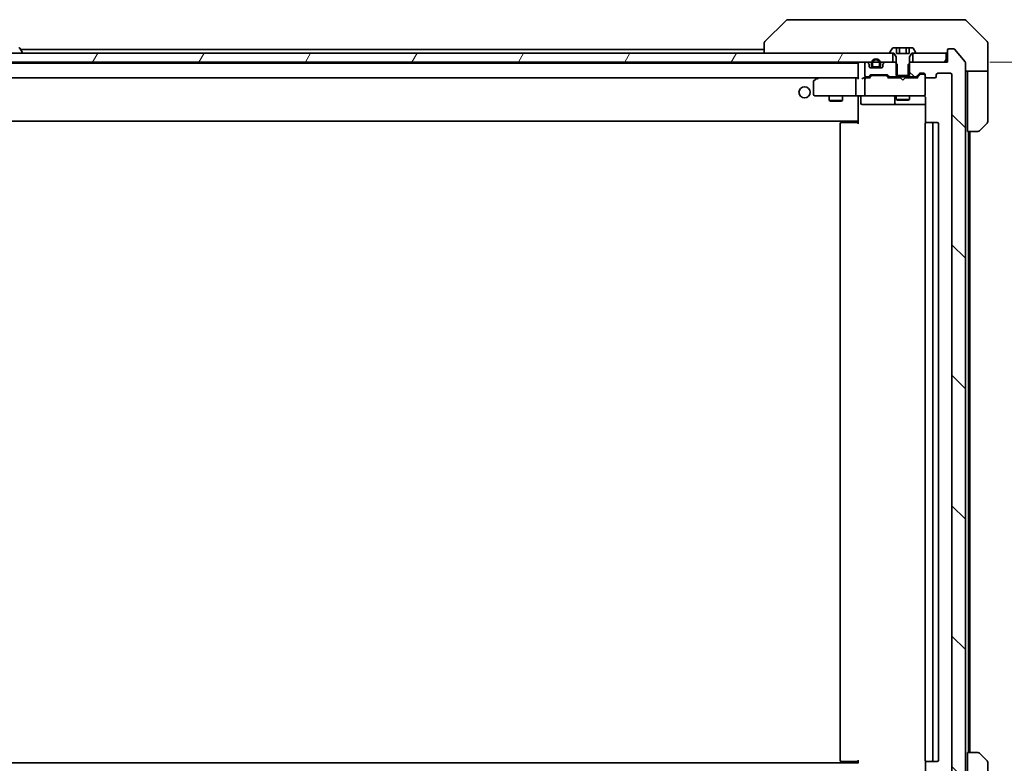
# Model space of a CAD drawing. Units: millimetres. Extents: x -2457 to 9137, y 52 to 1878.
# Drawn here: x 2264 to 2484, y 1439 to 1606 of the extents above; entities that cross this region are included whole.
import ezdxf

# ---------------------------------------------------------------- set-up
doc = ezdxf.new("R2010")
doc.units = ezdxf.units.MM
doc.header["$LTSCALE"] = 6.5
doc.layers.get('Defpoints').update_dxf_attribs({"lineweight": 25})
for name, color, linetype, lineweight in [('Dimension (ISO)', 7, 'Continuous', 18), ('Hatch (ISO)', 1, 'Continuous', 18), ('Visible (ISO)', 7, 'Continuous', 35)]:
    doc.layers.add(name, color=color, linetype=linetype, lineweight=lineweight)
doc.styles.add('Note Text (TK)', font='MS PGothic.ttf')
doc.dimstyles.new('Default - Method 1b (TK)', dxfattribs={"dimscale": 6.5, "dimtxt": 2.5, "dimasz": 2.5, "dimexe": 1, "dimexo": 1.5, "dimgap": 1, "dimtad": 1, "dimrnd": 1e-08, "dimdsep": 46, "dimtxsty": 'Note Text (TK)', "dimblk": 'OPEN', "dimcen": 0.09, "dimdle": 5, "dimclrd": 100, "dimclre": 100, "dimclrt": 7, "dimadec": 1, "dimazin": 1, "dimtfac": 1, "dimtmove": 0, "dimatfit": 3, "dimldrblk": 'OPEN', "dimfxl": 1, "dimtolj": 1, "dimlwd": -1, "dimlwe": -1, "dimarcsym": 0})
pattern_1 = [(60, (0, 0), (-17.8726, 10.31876), [])]
pattern_2 = [(135.0002, (0, 0), (-14.59286, -14.59297), [])]

# ---------------------------------------------------------------- blocks, each defined once
blk = doc.blocks.new('_Open')
at = {"color": 0, "linetype": 'ByBlock', "lineweight": -2}
for p, q in [((-1, 0.167), (0, 0)), ((-1, -0.167), (0, 0)), ((0, 0), (-1, 0))]:
    blk.add_line(p, q, dxfattribs=at)
blk = doc.blocks.new('*D11')
at = {"layer": 'Defpoints', "color": 0}
for p in [(2471.01, 1596.25), (2471.01, 1426.25), (2543.01, 1426.25)]:
    blk.add_point(p, dxfattribs=at)
at = {"layer": 'Dimension (ISO)', "color": 100}
for p, q in [((2480.76, 1596.25), (2549.51, 1596.25)), ((2543.01, 1580), (2543.01, 1442.5)), ((2480.76, 1426.25), (2549.51, 1426.25))]:
    blk.add_line(p, q, dxfattribs=at)
at = {"layer": 'Dimension (ISO)', "color": 100, "xscale": 16.25, "yscale": 16.25, "zscale": 16.25}
for p, rotation in [((2543.01, 1596.25), 90), ((2543.01, 1426.25), 270)]:
    blk.add_blockref('_Open', p, dxfattribs=dict(at, rotation=rotation))
at = {"layer": 'Dimension (ISO)', "color": 7, "insert": (2528.38, 1495.19), "char_height": 16.25, "attachment_point": 4, "rotation": 90, "style": 'Note Text (TK)'}
blk.add_mtext('\\A1;170', dxfattribs=at)

msp = doc.modelspace()

# ---------------------------------------------------------------- hatches: boundary and pattern name
at = {"layer": 'Hatch (ISO)'}
h = msp.add_hatch(dxfattribs=at)
h.set_pattern_fill('ANSI31', color=256, scale=165.1, angle=14.999978, style=0)
h.set_pattern_definition(pattern_1)
h.paths.add_polyline_path([(2459.0557, 1596.2537), (2459.0557, 1598.2537), (2063.5557, 1598.2537), (2063.5557, 1596.2537)])
h = msp.add_hatch(dxfattribs=at)
h.set_pattern_fill('ANSI31', color=256, scale=165.1, angle=105.000246, style=0)
h.set_pattern_definition([(150.00025, (0, 0), (-10.31867, -17.87264), [])])
edge = h.paths.add_edge_path()
edge.add_line((2459.8057, 1593.2537), (2462.8057, 1593.2537))
edge.add_line((2462.8057, 1593.2537), (2462.8057, 1597.4537))
edge.add_line((2462.8057, 1597.4537), (2463.3057, 1598.2537))
edge.add_line((2463.3057, 1598.2537), (2464.1057, 1598.2537))
edge.add_ellipse((2464.1057, 1598.3537), major_axis=(0.1, 0), ratio=1, start_angle=270, end_angle=360)
edge.add_line((2464.2057, 1598.3537), (2464.2057, 1598.3944))
edge.add_ellipse((2464.0057, 1598.3944), major_axis=(0, 0.2), ratio=1, start_angle=270, end_angle=303.023868)
edge.add_line((2464.1734, 1598.5034), (2463.6149, 1599.3627))
edge.add_ellipse((2463.4472, 1599.2537), major_axis=(-0.109, 0.1677), ratio=1, start_angle=270, end_angle=326.976132)
edge.add_line((2463.4472, 1599.4537), (2462.7491, 1599.4537))
edge.add_line((2462.7491, 1599.4537), (2462.7491, 1598.1537))
edge.add_line((2462.7491, 1598.1537), (2459.8623, 1598.1537))
edge.add_line((2459.8623, 1598.1537), (2459.8623, 1599.4537))
edge.add_line((2459.8623, 1599.4537), (2459.1642, 1599.4537))
edge.add_ellipse((2459.1642, 1599.2537), major_axis=(-0.2, 0), ratio=1, start_angle=270, end_angle=326.976132)
edge.add_line((2458.9966, 1599.3627), (2458.438, 1598.5034))
edge.add_ellipse((2458.6057, 1598.3944), major_axis=(-0.109, -0.1677), ratio=1, start_angle=270, end_angle=303.023868)
edge.add_line((2458.4057, 1598.3944), (2458.4057, 1598.3537))
edge.add_ellipse((2458.5057, 1598.3537), major_axis=(0, -0.1), ratio=1, start_angle=270, end_angle=360)
edge.add_line((2458.5057, 1598.2537), (2459.3057, 1598.2537))
edge.add_line((2459.3057, 1598.2537), (2459.8057, 1597.4537))
edge.add_line((2459.8057, 1597.4537), (2459.8057, 1593.2537))
h = msp.add_hatch(dxfattribs=at)
h.set_pattern_fill('ANSI31', color=256, scale=165.1, angle=90.00021, style=0)
h.set_pattern_definition(pattern_2)
edge = h.paths.add_edge_path()
edge.add_ellipse((2471.6057, 1598.9537), major_axis=(-0.3, 0), ratio=1, start_angle=270, end_angle=360)
edge.add_line((2471.3057, 1598.9537), (2471.3057, 1596.2537))
edge.add_line((2471.3057, 1596.2537), (2463.0352, 1596.2537))
edge.add_line((2463.0352, 1596.2537), (2462.5352, 1595.7537))
edge.add_line((2462.5352, 1595.7537), (2462.5352, 1592.9537))
edge.add_line((2462.5352, 1592.9537), (2464.1314, 1592.9537))
edge.add_ellipse((2464.1314, 1593.2537), major_axis=(0.3, 0), ratio=1, start_angle=270, end_angle=315)
edge.add_line((2464.3436, 1593.0416), (2464.9678, 1593.6658))
edge.add_ellipse((2465.18, 1593.4537), major_axis=(0.2121, 0.2121), ratio=1, start_angle=45, end_angle=90, ccw=False)
edge.add_line((2465.18, 1593.7537), (2466.0057, 1593.7537))
edge.add_ellipse((2466.0057, 1593.4537), major_axis=(0.3, 0), ratio=1, start_angle=0, end_angle=90, ccw=False)
edge.add_line((2466.3057, 1593.4537), (2466.3057, 1593.0537))
edge.add_ellipse((2466.6057, 1593.0537), major_axis=(0, -0.3), ratio=1, start_angle=270, end_angle=360)
edge.add_line((2466.6057, 1592.7537), (2468.5057, 1592.7537))
edge.add_ellipse((2468.5057, 1593.0537), major_axis=(0.3, 0), ratio=1, start_angle=270, end_angle=360)
edge.add_line((2468.8057, 1593.0537), (2468.8057, 1593.4537))
edge.add_ellipse((2469.1057, 1593.4537), major_axis=(0, 0.3), ratio=1, start_angle=0, end_angle=90, ccw=False)
edge.add_line((2469.1057, 1593.7537), (2472.0057, 1593.7537))
edge.add_ellipse((2472.0057, 1593.4537), major_axis=(0.3, 0), ratio=1, start_angle=0, end_angle=90, ccw=False)
edge.add_line((2472.3057, 1593.4537), (2472.3057, 1429.0537))
edge.add_ellipse((2472.0057, 1429.0537), major_axis=(0, -0.3), ratio=1, start_angle=0, end_angle=90, ccw=False)
edge.add_line((2472.0057, 1428.7537), (2469.1057, 1428.7537))
edge.add_ellipse((2469.1057, 1429.0537), major_axis=(-0.3, 0), ratio=1, start_angle=0, end_angle=90, ccw=False)
edge.add_line((2468.8057, 1429.0537), (2468.8057, 1429.4537))
edge.add_ellipse((2468.5057, 1429.4537), major_axis=(0, 0.3), ratio=1, start_angle=270, end_angle=360)
edge.add_line((2468.5057, 1429.7537), (2466.6057, 1429.7537))
edge.add_ellipse((2466.6057, 1429.4537), major_axis=(-0.3, 0), ratio=1, start_angle=270, end_angle=360)
edge.add_line((2466.3057, 1429.4537), (2466.3057, 1429.0537))
edge.add_ellipse((2466.0057, 1429.0537), major_axis=(0, -0.3), ratio=1, start_angle=0, end_angle=90, ccw=False)
edge.add_line((2466.0057, 1428.7537), (2465.18, 1428.7537))
edge.add_ellipse((2465.18, 1429.0537), major_axis=(-0.3, 0), ratio=1, start_angle=45, end_angle=90, ccw=False)
edge.add_line((2464.9678, 1428.8416), (2464.3436, 1429.4658))
edge.add_ellipse((2464.1314, 1429.2537), major_axis=(-0.2121, 0.2121), ratio=1, start_angle=270, end_angle=315)
edge.add_line((2464.1314, 1429.5537), (2462.5352, 1429.5537))
edge.add_line((2462.5352, 1429.5537), (2462.5352, 1426.7537))
edge.add_line((2462.5352, 1426.7537), (2463.0352, 1426.2537))
edge.add_line((2463.0352, 1426.2537), (2471.3057, 1426.2537))
edge.add_line((2471.3057, 1426.2537), (2471.3057, 1423.5537))
edge.add_ellipse((2471.6057, 1423.5537), major_axis=(0, -0.3), ratio=1, start_angle=270, end_angle=360)
edge.add_line((2471.6057, 1423.2537), (2472.6652, 1423.2537))
edge.add_ellipse((2472.6652, 1423.5537), major_axis=(0.3, 0), ratio=1, start_angle=270, end_angle=320.194429)
edge.add_line((2472.8957, 1423.3616), (2475.2362, 1426.1702))
edge.add_ellipse((2475.0057, 1426.3623), major_axis=(0.1921, 0.2305), ratio=1, start_angle=270, end_angle=309.805571)
edge.add_line((2475.3057, 1426.3623), (2475.3057, 1596.1451))
edge.add_ellipse((2475.0057, 1596.1451), major_axis=(0, 0.3), ratio=1, start_angle=270, end_angle=309.805571)
edge.add_line((2475.2362, 1596.3371), (2472.8957, 1599.1457))
edge.add_ellipse((2472.6652, 1598.9537), major_axis=(-0.1921, 0.2305), ratio=1, start_angle=270, end_angle=320.194429)
edge.add_line((2472.6652, 1599.2537), (2471.6057, 1599.2537))
h = msp.add_hatch(dxfattribs=at)
h.set_pattern_fill('ANSI31', color=256, scale=165.1, angle=14.999978, style=0)
h.set_pattern_definition(pattern_1)
h.paths.add_polyline_path([(2471.0057, 1596.2537), (2471.0057, 1598.2537), (2463.5557, 1598.2537), (2463.5557, 1596.2537)])
h = msp.add_hatch(dxfattribs=at)
h.set_pattern_fill('ANSI31', color=256, scale=165.1, angle=90.00021, style=0)
h.set_pattern_definition(pattern_2)
edge = h.paths.add_edge_path()
edge.add_ellipse((2457.1057, 1595.6294), major_axis=(-0.2121, -0.2121), ratio=1, start_angle=270, end_angle=315)
edge.add_line((2456.8057, 1595.6294), (2456.8057, 1595.2537))
edge.add_ellipse((2456.5057, 1595.2537), major_axis=(0, -0.3), ratio=1, start_angle=0, end_angle=90, ccw=False)
edge.add_line((2456.5057, 1594.9537), (2454.1057, 1594.9537))
edge.add_ellipse((2454.1057, 1595.2537), major_axis=(-0.3, 0), ratio=1, start_angle=0, end_angle=90, ccw=False)
edge.add_line((2453.8057, 1595.2537), (2453.8057, 1595.6294))
edge.add_ellipse((2453.5057, 1595.6294), major_axis=(0, 0.3), ratio=1, start_angle=270, end_angle=315)
edge.add_line((2453.7178, 1595.8416), (2453.3936, 1596.1658))
edge.add_ellipse((2453.1814, 1595.9537), major_axis=(-0.2121, 0.2121), ratio=1, start_angle=270, end_angle=315)
edge.add_line((2453.1814, 1596.2537), (2453.1057, 1596.2537))
edge.add_ellipse((2453.1057, 1595.9537), major_axis=(-0.3, 0), ratio=1, start_angle=270, end_angle=360)
edge.add_line((2452.8057, 1595.9537), (2452.8057, 1593.2537))
edge.add_ellipse((2453.1057, 1593.2537), major_axis=(0, -0.3), ratio=1, start_angle=270, end_angle=360)
edge.add_line((2453.1057, 1592.9537), (2453.4814, 1592.9537))
edge.add_ellipse((2453.4814, 1593.2537), major_axis=(0.3, 0), ratio=1, start_angle=270, end_angle=315)
edge.add_line((2453.6936, 1593.0416), (2454.0178, 1593.3658))
edge.add_ellipse((2454.23, 1593.1537), major_axis=(0.2121, 0.2121), ratio=1, start_angle=45, end_angle=90, ccw=False)
edge.add_line((2454.23, 1593.4537), (2457.7314, 1593.4537))
edge.add_ellipse((2457.7314, 1593.1537), major_axis=(0.3, 0), ratio=1, start_angle=45, end_angle=90, ccw=False)
edge.add_line((2457.9436, 1593.3658), (2458.2678, 1593.0416))
edge.add_ellipse((2458.48, 1593.2537), major_axis=(0.2121, -0.2121), ratio=1, start_angle=270, end_angle=315)
edge.add_line((2458.48, 1592.9537), (2460.0762, 1592.9537))
edge.add_line((2460.0762, 1592.9537), (2460.0762, 1595.7537))
edge.add_line((2460.0762, 1595.7537), (2459.5762, 1596.2537))
edge.add_line((2459.5762, 1596.2537), (2457.43, 1596.2537))
edge.add_ellipse((2457.43, 1595.9537), major_axis=(-0.3, 0), ratio=1, start_angle=270, end_angle=315)
edge.add_line((2457.2178, 1596.1658), (2456.8936, 1595.8416))
h = msp.add_hatch(dxfattribs=at)
h.set_pattern_fill('ANSI31', color=256, scale=165.1, angle=90.00021, style=0)
h.set_pattern_definition(pattern_2)
edge = h.paths.add_edge_path()
edge.add_line((2456.3057, 1595.4737), (2456.3057, 1595.9737))
edge.add_ellipse((2455.3057, 1595.9737), major_axis=(0, 1), ratio=1, start_angle=270, end_angle=450)
edge.add_line((2454.3057, 1595.9737), (2454.3057, 1595.4737))
edge.add_ellipse((2454.8057, 1595.4737), major_axis=(0, -0.5), ratio=1, start_angle=270, end_angle=360)
edge.add_line((2454.8057, 1594.9737), (2455.8057, 1594.9737))
edge.add_ellipse((2455.8057, 1595.4737), major_axis=(0.5, 0), ratio=1, start_angle=270, end_angle=360)
edge = h.paths.add_edge_path(flags=0)
edge.add_line((2454.5057, 1595.4737), (2454.5057, 1595.9737))
edge.add_ellipse((2455.3057, 1595.9737), major_axis=(0, 0.8), ratio=1, start_angle=270, end_angle=450, ccw=False)
edge.add_line((2456.1057, 1595.9737), (2456.1057, 1595.4737))
edge.add_ellipse((2455.8057, 1595.4737), major_axis=(0, -0.3), ratio=1, start_angle=0, end_angle=90, ccw=False)
edge.add_line((2455.8057, 1595.1737), (2454.8057, 1595.1737))
edge.add_ellipse((2454.8057, 1595.4737), major_axis=(-0.3, 0), ratio=1, start_angle=0, end_angle=90, ccw=False)
h = msp.add_hatch(dxfattribs=at)
h.set_pattern_fill('ANSI31', color=256, scale=165.1, angle=75.000175, style=0)
h.set_pattern_definition([(120.0002, (0, 0), (-17.87257, -10.3188), [])])
edge = h.paths.add_edge_path()
edge.add_line((2454.8057, 1595.1737), (2455.8057, 1595.1737))
edge.add_ellipse((2455.8057, 1595.4737), major_axis=(0.3, 0), ratio=1, start_angle=270, end_angle=360)
edge.add_line((2456.1057, 1595.4737), (2456.1057, 1595.9737))
edge.add_ellipse((2455.3057, 1595.9737), major_axis=(0, 0.8), ratio=1, start_angle=270, end_angle=450)
edge.add_line((2454.5057, 1595.9737), (2454.5057, 1595.4737))
edge.add_ellipse((2454.8057, 1595.4737), major_axis=(0, -0.3), ratio=1, start_angle=270, end_angle=360)
h = msp.add_hatch(dxfattribs=at)
h.set_pattern_fill('ANSI31', color=256, scale=165.1, angle=14.999978, style=0)
h.set_pattern_definition(pattern_1)
h.paths.add_polyline_path([(2454.8557, 1594.9737), (2454.8557, 1594.9537), (2455.7557, 1594.9537), (2455.7557, 1594.9737)])

# ---------------------------------------------------------------- linework, layer by layer
at = {"layer": 'Visible (ISO)'}
for p, q in [((2435.1593, 1605.6072), (2430.4521, 1600.9001)), ((2436.4884, 1605.7537), (2435.5128, 1605.7537)), ((2469.5005, 1605.7537), (2436.4884, 1605.7537)), ((2470.9686, 1605.7537), (2469.5005, 1605.7537)), ((2472.3057, 1605.7537), (2470.9686, 1605.7537)), ((2472.3057, 1605.7537), (2475.0986, 1605.7537)), ((2480.1593, 1600.9001), (2475.4521, 1605.6072)), ((2430.3057, 1600.5466), (2430.3057, 1600.5465)), ((2430.3057, 1600.5465), (2430.3057, 1598.2537)), ((2480.3057, 1598.2537), (2480.3057, 1600.5466)), ((2459.0557, 1598.2537), (2063.5557, 1598.2537)), ((2263.6149, 1599.3627), (2264.1734, 1598.5034)), ((2430.3057, 1599.0537), (2263.8157, 1599.0537)), ((2264.2057, 1598.3537), (2264.2057, 1598.3944)), ((2458.4057, 1598.3944), (2458.4057, 1598.3537)), ((2458.9966, 1599.3627), (2458.438, 1598.5034)), ((2458.5057, 1598.2537), (2459.3057, 1598.2537)), ((2459.0557, 1596.2537), (2459.0557, 1598.2537)), ((2459.8623, 1599.4537), (2459.1642, 1599.4537)), ((2459.3057, 1598.2537), (2459.8057, 1597.4537)), ((2459.8623, 1599.4537), (2459.8623, 1598.1537)), ((2459.8623, 1599.4537), (2460.584, 1599.4537)), ((2462.7491, 1598.1537), (2459.8623, 1598.1537)), ((2460.584, 1599.4537), (2462.0274, 1599.4537)), ((2460.584, 1599.4537), (2460.584, 1598.1537)), ((2462.0274, 1599.4537), (2462.7491, 1599.4537)), ((2462.0274, 1599.4537), (2462.0274, 1598.1537)), ((2463.4472, 1599.4537), (2462.7491, 1599.4537)), ((2462.7491, 1599.4537), (2462.7491, 1598.1537)), ((2462.8057, 1597.4537), (2463.3057, 1598.2537)), ((2463.3057, 1598.2537), (2464.1057, 1598.2537)), ((2471.0057, 1598.2537), (2463.5557, 1598.2537)), ((2463.5557, 1598.2537), (2463.5557, 1596.2537)), ((2464.1734, 1598.5034), (2463.6149, 1599.3627)), ((2464.2057, 1598.3537), (2464.2057, 1598.3944)), ((2471.0057, 1596.2537), (2471.0057, 1598.2537)), ((2471.3057, 1598.9537), (2471.3057, 1596.2537)), ((2472.6652, 1599.2537), (2471.6057, 1599.2537)), ((2475.2362, 1596.3371), (2472.8957, 1599.1457)), ((2480.3057, 1594.2537), (2480.3057, 1598.2537)), ((2063.5557, 1596.2537), (2459.0557, 1596.2537)), ((2451.3057, 1596.0537), (2071.3057, 1596.0537)), ((2451.3057, 1596.0537), (2451.3057, 1595.9537)), ((2451.3057, 1595.9537), (2451.3057, 1592.6658)), ((2452.8057, 1595.9537), (2452.8057, 1593.2537)), ((2453.1814, 1596.2537), (2453.1057, 1596.2537)), ((2453.7178, 1595.8416), (2453.3936, 1596.1658)), ((2454.3057, 1595.9737), (2454.3057, 1595.4737)), ((2454.5057, 1595.4737), (2454.5057, 1595.9737)), ((2454.5057, 1595.9737), (2454.5057, 1595.4737)), ((2456.1057, 1595.9737), (2456.1057, 1595.4737)), ((2456.1057, 1595.4737), (2456.1057, 1595.9737)), ((2456.3057, 1595.4737), (2456.3057, 1595.9737)), ((2457.2178, 1596.1658), (2456.8936, 1595.8416)), ((2459.5762, 1596.2537), (2457.43, 1596.2537)), ((2460.0762, 1595.7537), (2459.5762, 1596.2537)), ((2459.8057, 1596.2537), (2459.5762, 1596.2537)), ((2459.8057, 1597.4537), (2459.8057, 1593.2537)), ((2463.0352, 1596.2537), (2462.5352, 1595.7537)), ((2462.8057, 1593.2537), (2462.8057, 1597.4537)), ((2463.0352, 1596.2537), (2462.8057, 1596.2537)), ((2471.3057, 1596.2537), (2463.0352, 1596.2537)), ((2463.5557, 1596.2537), (2471.0057, 1596.2537)), ((2475.3057, 1426.3623), (2475.3057, 1596.1451)), ((2453.8057, 1595.2537), (2453.8057, 1595.6294)), ((2456.5057, 1594.9537), (2454.1057, 1594.9537)), ((2455.8057, 1595.1737), (2454.8057, 1595.1737)), ((2454.8057, 1595.1737), (2455.8057, 1595.1737)), ((2454.8057, 1594.9737), (2455.8057, 1594.9737)), ((2454.8557, 1594.9737), (2454.8557, 1594.9537)), ((2455.7557, 1594.9737), (2454.8557, 1594.9737)), ((2454.8557, 1594.9537), (2455.7557, 1594.9537)), ((2455.7557, 1594.9537), (2455.7557, 1594.9737)), ((2456.8057, 1595.6294), (2456.8057, 1595.2537)), ((2460.0762, 1592.9537), (2460.0762, 1595.7537)), ((2462.5352, 1595.7537), (2462.5352, 1592.9537)), ((2464.3436, 1593.0416), (2464.9678, 1593.6658)), ((2465.18, 1593.7537), (2466.0057, 1593.7537)), ((2469.1057, 1593.7537), (2472.0057, 1593.7537)), ((2480.3057, 1594.2537), (2475.3057, 1594.2537)), ((2475.8057, 1594.2537), (2475.8057, 1593.2537)), ((2480.3057, 1593.2537), (2480.3057, 1594.2537)), ((2071.6814, 1592.7537), (2450.93, 1592.7537)), ((2441.3057, 1591.9037), (2441.3057, 1589.0537)), ((2442.159, 1592.6937), (2441.4257, 1592.1437)), ((2442.239, 1592.7537), (2442.159, 1592.6937)), ((2442.3691, 1592.4537), (2442.2135, 1592.6093)), ((2450.93, 1592.7537), (2442.339, 1592.7537)), ((2450.8057, 1592.4537), (2450.8057, 1589.0537)), ((2451.3057, 1592.7537), (2450.93, 1592.7537)), ((2453.1057, 1592.7537), (2452.73, 1592.7537)), ((2452.8057, 1592.4537), (2452.8057, 1589.0537)), ((2453.1057, 1592.9537), (2453.4814, 1592.9537)), ((2453.9818, 1592.7537), (2453.1057, 1592.7537)), ((2453.6936, 1593.0416), (2454.0178, 1593.3658)), ((2453.8057, 1592.7537), (2454.2178, 1593.1658)), ((2454.23, 1593.4537), (2457.7314, 1593.4537)), ((2454.5734, 1593.2537), (2454.43, 1593.2537)), ((2457.388, 1593.2537), (2454.5734, 1593.2537)), ((2457.5314, 1593.2537), (2457.388, 1593.2537)), ((2457.7436, 1593.1658), (2458.1557, 1592.7537)), ((2457.9436, 1593.3658), (2458.2678, 1593.0416)), ((2460.8057, 1592.7537), (2457.9796, 1592.7537)), ((2458.48, 1592.9537), (2460.0762, 1592.9537)), ((2459.8057, 1593.2537), (2462.8057, 1593.2537)), ((2459.8057, 1592.9537), (2459.8057, 1592.7537)), ((2462.5352, 1592.9537), (2460.0762, 1592.9537)), ((2460.8657, 1592.6937), (2460.8057, 1592.7537)), ((2461.3057, 1592.2537), (2460.8657, 1592.6937)), ((2461.3057, 1592.2537), (2461.7457, 1592.6937)), ((2461.8057, 1592.7537), (2461.7457, 1592.6937)), ((2464.6318, 1592.7537), (2461.8057, 1592.7537)), ((2462.5352, 1592.9537), (2464.1314, 1592.9537)), ((2462.8057, 1592.9537), (2462.8057, 1592.7537)), ((2464.4557, 1592.7537), (2465.1678, 1593.4658)), ((2465.5165, 1593.5537), (2465.38, 1593.5537)), ((2466.0057, 1593.5537), (2465.5165, 1593.5537)), ((2466.3057, 1593.4537), (2466.3057, 1593.0537)), ((2466.3057, 1589.0537), (2466.3057, 1593.0537)), ((2466.6057, 1592.7537), (2468.5057, 1592.7537)), ((2468.8057, 1593.0537), (2468.8057, 1593.4537)), ((2472.3057, 1593.4537), (2472.3057, 1429.0537)), ((2475.8057, 1580.7537), (2475.8057, 1593.2537)), ((2480.3057, 1593.2537), (2480.3057, 1582.9608)), ((2441.6057, 1588.7537), (2442.3691, 1588.7537)), ((2442.3691, 1588.7537), (2450.93, 1588.7537)), ((2444.8057, 1588.7537), (2444.8057, 1587.7037)), ((2444.8057, 1587.7037), (2447.8057, 1587.7037)), ((2445.1124, 1587.5503), (2444.8057, 1587.7037)), ((2447.499, 1587.5503), (2445.1124, 1587.5503)), ((2447.499, 1587.5503), (2447.8057, 1587.7037)), ((2447.8057, 1588.7537), (2447.8057, 1587.7037)), ((2453.1057, 1588.7537), (2450.93, 1588.7537)), ((2451.3057, 1588.5286), (2451.3057, 1588.7459)), ((2451.3057, 1588.5286), (2451.3057, 1583.3537)), ((2451.907, 1588.4537), (2451.907, 1587.0537)), ((2453.1057, 1588.7537), (2453.9239, 1588.7537)), ((2453.9239, 1588.7537), (2465.1203, 1588.7537)), ((2459.5112, 1588.4537), (2459.5112, 1587.0537)), ((2459.8057, 1588.7537), (2459.8057, 1587.9037)), ((2459.8057, 1587.9037), (2462.8057, 1587.9037)), ((2460.1124, 1587.7503), (2459.8057, 1587.9037)), ((2462.499, 1587.7503), (2460.1124, 1587.7503)), ((2462.499, 1587.7503), (2462.8057, 1587.9037)), ((2462.8057, 1588.7537), (2462.8057, 1587.9037)), ((2465.1203, 1588.7537), (2466.0057, 1588.7537)), ((2466.3057, 1589.0304), (2466.3057, 1589.0537)), ((2466.3955, 1588.2537), (2466.3955, 1582.6677)), ((2452.207, 1586.7537), (2456.1367, 1586.7537)), ((2456.1367, 1586.7537), (2459.8112, 1586.7537)), ((2459.8112, 1586.7537), (2459.9827, 1586.7537)), ((2459.9827, 1586.7537), (2466.3955, 1586.7537)), ((2071.3057, 1583.0537), (2451.3057, 1583.0537)), ((2447.6057, 1582.7537), (2447.6643, 1582.7537)), ((2448.3714, 1582.7537), (2447.6643, 1582.7537)), ((2448.3714, 1582.7537), (2448.5128, 1582.7537)), ((2450.8915, 1582.7537), (2448.5128, 1582.7537)), ((2450.8915, 1582.7537), (2451.3057, 1582.7537)), ((2451.0557, 1582.7537), (2451.0557, 1583.0537)), ((2451.3057, 1583.3537), (2451.3057, 1583.1396)), ((2451.3057, 1582.4537), (2451.3057, 1583.1396)), ((2466.6057, 1582.7537), (2466.6643, 1582.7537)), ((2467.3714, 1582.7537), (2466.6643, 1582.7537)), ((2467.3714, 1582.7537), (2467.5128, 1582.7537)), ((2467.7057, 1582.7537), (2467.5128, 1582.7537)), ((2469.0057, 1582.7537), (2467.7057, 1582.7537)), ((2480.1593, 1582.6072), (2478.4521, 1580.9001)), ((2447.3057, 1582.4537), (2447.3057, 1440.0537)), ((2466.3057, 1582.4537), (2466.3057, 1440.0537)), ((2468.0057, 1440.0537), (2468.0057, 1582.4537)), ((2469.3057, 1440.0537), (2469.3057, 1582.4537)), ((2478.0986, 1580.7537), (2475.8057, 1580.7537)), ((2476.0057, 1441.7537), (2476.0057, 1580.7537)), ((2476.3057, 1441.7537), (2476.3057, 1580.7537)), ((2475.8057, 1441.7537), (2478.0986, 1441.7537)), ((2475.8057, 1441.7537), (2475.8057, 1429.2537)), ((2478.4521, 1441.6072), (2480.1593, 1439.9001)), ((2451.3057, 1439.4537), (2071.3057, 1439.4537)), ((2447.6643, 1439.7537), (2447.6057, 1439.7537)), ((2447.6643, 1439.7537), (2448.3714, 1439.7537)), ((2448.5128, 1439.7537), (2448.3714, 1439.7537)), ((2448.5128, 1439.7537), (2450.8915, 1439.7537)), ((2451.3057, 1439.7537), (2450.8915, 1439.7537)), ((2451.0557, 1439.4537), (2451.0557, 1439.7537)), ((2451.3057, 1439.3677), (2451.3057, 1440.0537)), ((2466.3955, 1439.8396), (2466.3955, 1434.2537)), ((2466.6643, 1439.7537), (2466.6057, 1439.7537)), ((2466.6643, 1439.7537), (2467.3714, 1439.7537)), ((2467.5128, 1439.7537), (2467.3714, 1439.7537)), ((2467.5128, 1439.7537), (2467.7057, 1439.7537)), ((2467.7057, 1439.7537), (2469.0057, 1439.7537)), ((2480.3057, 1429.2537), (2480.3057, 1439.5466))]:
    msp.add_line(p, q, dxfattribs=at)
msp.add_circle((2439.3057, 1589.5037), 1.25, dxfattribs=at)
for centre, radius, start, end in [((2435.5128, 1605.2537), 0.5, 90, 135), ((2475.0986, 1605.2537), 0.5, 45, 90), ((2430.8057, 1600.5466), 0.5, 135, 180), ((2479.8057, 1600.5466), 0.5, 0, 45), ((2263.4472, 1599.2537), 0.2, 33.023868, 90), ((2264.1057, 1598.3537), 0.1, 270, 0), ((2264.0057, 1598.3944), 0.2, 0, 33.023868), ((2458.6057, 1598.3944), 0.2, 146.976132, 180), ((2458.5057, 1598.3537), 0.1, 180, 270), ((2459.1642, 1599.2537), 0.2, 90, 146.976132), ((2463.4472, 1599.2537), 0.2, 33.023868, 90), ((2464.1057, 1598.3537), 0.1, 270, 0), ((2464.0057, 1598.3944), 0.2, 0, 33.023868), ((2471.0057, 1598.5537), 0.3, 270, 0), ((2471.6057, 1598.9537), 0.3, 90, 180), ((2472.6652, 1598.9537), 0.3, 39.805571, 90), ((2451.6057, 1595.9537), 0.3, 90, 180), ((2453.1057, 1595.9537), 0.3, 90, 180), ((2453.1814, 1595.9537), 0.3, 45, 90), ((2453.5057, 1595.6294), 0.3, 0, 45), ((2455.3057, 1595.9737), 1, 0, 180), ((2455.3057, 1595.9737), 0.8, 0, 180), ((2455.3057, 1595.9737), 0.8, 0, 180), ((2457.1057, 1595.6294), 0.3, 135, 180), ((2457.43, 1595.9537), 0.3, 90, 135), ((2475.0057, 1596.1451), 0.3, 0, 39.805571), ((2454.1057, 1595.2537), 0.3, 180, 270), ((2454.8057, 1595.4737), 0.5, 180, 270), ((2454.8057, 1595.4737), 0.3, 180, 270), ((2454.8057, 1595.4737), 0.3, 180, 270), ((2455.8057, 1595.4737), 0.3, 270, 0), ((2455.8057, 1595.4737), 0.5, 270, 0), ((2455.8057, 1595.4737), 0.3, 270, 0), ((2456.5057, 1595.2537), 0.3, 270, 0), ((2465.18, 1593.4537), 0.3, 90, 135), ((2466.0057, 1593.4537), 0.3, 0, 90), ((2469.1057, 1593.4537), 0.3, 90, 180), ((2472.0057, 1593.4537), 0.3, 0, 90), ((2441.6057, 1591.9037), 0.3, 126.869898, 180), ((2442.339, 1592.4537), 0.3, 113.437984, 126.869898), ((2442.339, 1592.4537), 0.3, 90, 113.437984), ((2453.1057, 1593.2537), 0.3, 180, 270), ((2453.1057, 1592.4537), 0.3, 148.755545, 180), ((2453.1057, 1592.4537), 0.3, 90, 113.437996), ((2453.4814, 1593.2537), 0.3, 270, 315), ((2454.23, 1593.1537), 0.3, 90, 135), ((2457.7314, 1593.1537), 0.3, 45, 90), ((2458.48, 1593.2537), 0.3, 225, 270), ((2464.1314, 1593.2537), 0.3, 270, 315), ((2466.0057, 1593.2537), 0.3, 0, 90), ((2466.6057, 1593.0537), 0.3, 180, 270), ((2468.5057, 1593.0537), 0.3, 270, 0), ((2441.6057, 1589.0537), 0.3, 180, 270), ((2451.607, 1588.4537), 0.3, 0, 90), ((2452.207, 1587.0537), 0.3, 180, 270), ((2453.1057, 1589.0537), 0.3, 180, 270), ((2459.2112, 1588.4537), 0.3, 0, 90), ((2459.8112, 1587.0537), 0.3, 180, 270), ((2465.8057, 1588.2537), 0.5, 75.522488, 90), ((2466.0057, 1589.0283), 0.3, 255.522488, 0), ((2466.0057, 1589.0537), 0.3, 270, 0), ((2447.6057, 1582.4537), 0.3, 90, 180), ((2466.6057, 1582.4537), 0.3, 90, 180), ((2467.7057, 1582.4537), 0.3, 0, 90), ((2469.0057, 1582.4537), 0.3, 0, 90), ((2479.8057, 1582.9608), 0.5, 315, 0), ((2478.0986, 1581.2537), 0.5, 270, 315), ((2478.0986, 1441.2537), 0.5, 45, 90), ((2447.6057, 1440.0537), 0.3, 180, 270), ((2466.6057, 1440.0537), 0.3, 180, 270), ((2467.7057, 1440.0537), 0.3, 270, 0), ((2469.0057, 1440.0537), 0.3, 270, 0), ((2479.8057, 1439.5466), 0.5, 0, 45)]:
    msp.add_arc(centre, radius, start, end, dxfattribs=at)
for centre, major_axis, ratio, start_param, end_param in [((2442.3691, 1592.4762), (0.2411, 0.4823), 0.37002441, 1.47901306, 1.75373989), ((2450.93, 1592.4537), (0, -0.3), 0.41421356, 3.14159265, 4.71238898), ((2451.6057, 1592.4537), (0.2772, -0.2772), 0.41421356, 3.53429174, 4.3196899), ((2452.43, 1592.4537), (-0.2772, -0.2772), 0.41421356, 4.3196899, 5.10508806), ((2452.73, 1592.4537), (-0.4243, 0), 0.70710678, 4.71238898, 5.49778714), ((2453.1057, 1592.4762), (-0.2515, 0.483), 0.33843751, 1.12161563, 1.39634246), ((2453.1379, 1592.4537), (-0.6487, 0.2044), 0.33843751, 4.81863915, 5.05307036), ((2454.0849, 1592.4537), (0.1246, -0.2958), 0.40041045, 2.33106693, 2.97456804), ((2454.43, 1592.9537), (-0.3, 0), 0.99985076, 4.71238898, 5.49786177), ((2457.5314, 1592.9537), (0.3, 0), 0.99985076, 0.78532354, 1.57079633), ((2457.8765, 1592.4537), (-0.1246, -0.2958), 0.40041045, 3.30861727, 3.95211838), ((2464.7349, 1592.4537), (0.1246, -0.2958), 0.40041045, 2.33106693, 2.97456804), ((2465.38, 1593.2537), (-0.3, 0), 0.99985076, 4.71238898, 5.49786177), ((2450.93, 1589.0537), (0, -0.3), 0.41421356, 4.71238898, 6.28318531)]:
    msp.add_ellipse(centre, major_axis=major_axis, ratio=ratio, start_param=start_param, end_param=end_param, dxfattribs=at)
for points, knots in [([(2442.2197, 1592.7289), (2442.2188, 1592.7265), (2442.2178, 1592.724), (2442.2126, 1592.7067), (2442.2101, 1592.6874), (2442.2097, 1592.6502), (2442.2109, 1592.6294), (2442.2135, 1592.6093)], [0.3810312192, 0.3810312192, 0.3810312192, 0.3810312192, 0.382741903, 0.382741903, 0.3917616542, 0.3917616542, 0.3985536381, 0.3985536381, 0.3985536381, 0.3985536381]), ([(2452.9864, 1592.7289), (2452.9801, 1592.7262), (2452.974, 1592.7233), (2452.9415, 1592.7066), (2452.9124, 1592.6851), (2452.8762, 1592.6481), (2452.8609, 1592.6285), (2452.8492, 1592.6093)], [0.250886766, 0.250886766, 0.250886766, 0.250886766, 0.2528779694, 0.2528779694, 0.2619584182, 0.2619584182, 0.268388032, 0.268388032, 0.268388032, 0.268388032]), ([(2450.1432, 1588.7537), (2450.2125, 1588.7537), (2450.2844, 1588.7512), (2450.4327, 1588.7442), (2450.5093, 1588.7398), (2450.6663, 1588.7325), (2450.7467, 1588.7296), (2450.9086, 1588.7277), (2450.99, 1588.7287), (2451.1503, 1588.7337), (2451.2291, 1588.7377), (2451.3057, 1588.7417)], [0, 0, 0, 0, 0.022954349, 0.022954349, 0.045908698, 0.045908698, 0.068863048, 0.068863048, 0.091817397, 0.091817397, 0.114771746, 0.114771746, 0.114771746, 0.114771746]), ([(2466.0263, 1588.7289), (2466.0406, 1588.7245), (2466.0544, 1588.7196), (2466.128, 1588.6901), (2466.194, 1588.648), (2466.2636, 1588.5816), (2466.2861, 1588.5562), (2466.3057, 1588.5286)], [0.0906267725, 0.0906267725, 0.0906267725, 0.0906267725, 0.0948543073, 0.0948543073, 0.1144259318, 0.1144259318, 0.1237212871, 0.1237212871, 0.1237212871, 0.1237212871]), ([(2466.3955, 1588.2537), (2466.3955, 1588.3139), (2466.3803, 1588.3846), (2466.3433, 1588.4693), (2466.3261, 1588.5001), (2466.3057, 1588.5286)], [0.1514440253, 0.1514440253, 0.1514440253, 0.1514440253, 0.1695183242, 0.1695183242, 0.1791667634, 0.1791667634, 0.1791667634, 0.1791667634])]:
    msp.add_open_spline(points, degree=3, knots=knots, dxfattribs=at)

# ---------------------------------------------------------------- dimensions: what is measured, and where the dimension line sits
at = {"layer": 'Dimension (ISO)', "color": 100}
dim = msp.add_linear_dim(base=(2543.0057, 1426.2537), p1=(2471.0057, 1596.2537), p2=(2471.0057, 1426.2537), angle=270, dimstyle='Default - Method 1b (TK)', override={"dimgap": 1, "dimdec": 0, "dimtol": 0, "dimlim": 0, "dimtp": 0, "dimtm": 0, "dimtdec": 0, "dimtofl": 0, "dimatfit": 1}, dxfattribs=at)
dim.commit()
dim.dimension.update_dxf_attribs({"geometry": '*D11', "text_midpoint": (2543.0057, 1511.2537), "dimtype": 160})

doc.saveas('drawing.dxf')
